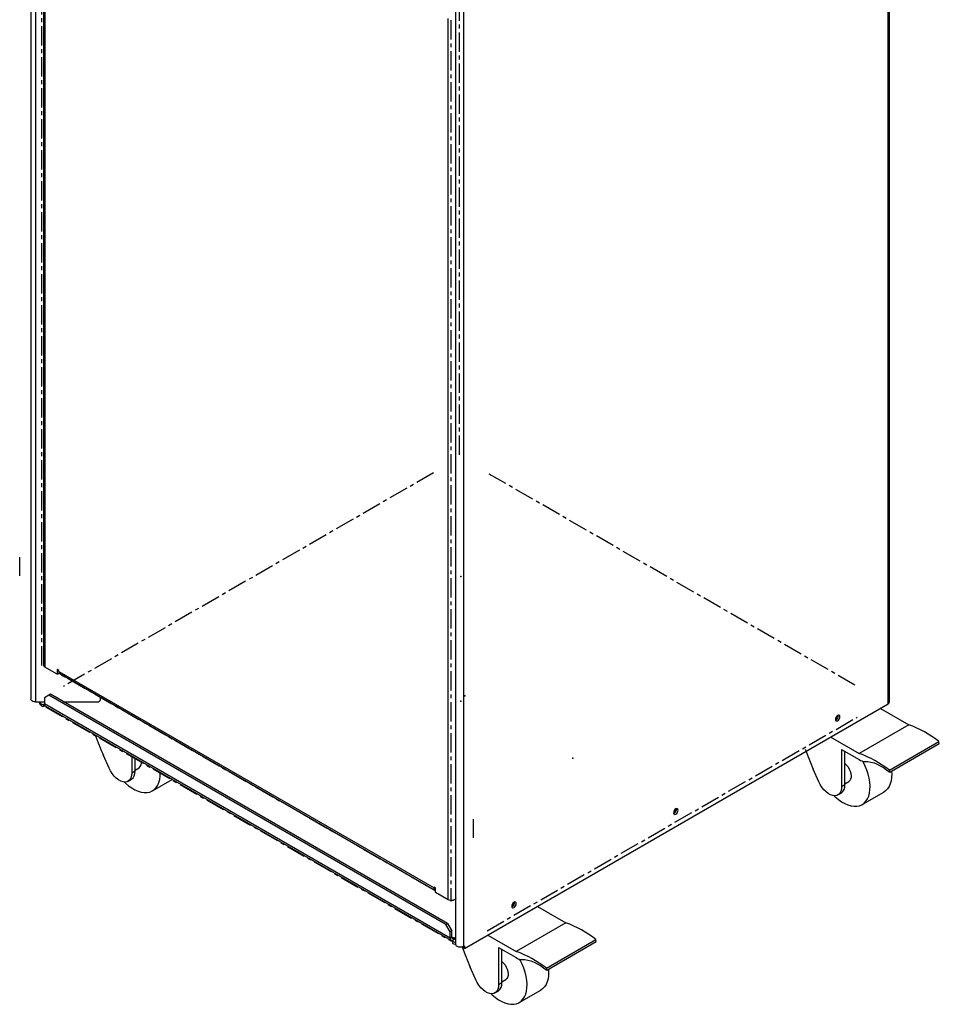
# Model space of a CAD drawing. Units: millimetres. Extents: x 1210 to 4360, y 456 to 4911.
# Drawn here: x 3299 to 3902, y 1374 to 2019 of the extents above; entities that cross this region are included whole.
import ezdxf

# ---------------------------------------------------------------- set-up
doc = ezdxf.new("R2010")
doc.units = ezdxf.units.MM
doc.linetypes.add('CENTERX2', pattern=[20.32, 12.7, -2.54, 2.54, -2.54])

msp = doc.modelspace()

# ---------------------------------------------------------------- linework, layer by layer
at = {"color": 7, "linetype": 'CENTERX2'}
for p, q in [((3587.2, 1733.84), (3587.2, 2426.67)), ((3868.3, 2264.4), (3868.3, 1571.56)), ((3313.55, 1595.75), (3313.55, 2173.45)), ((3581.58, 2018.72), (3581.58, 1441.02)), ((3570.23, 1722), (3327.69, 1581.99)), ((3846.38, 1582.8), (3606.67, 1721.19)), ((3298.93, 1654.41), (3298.93, 1666.65)), ((3570.52, 1448.41), (3324.61, 1590.37)), ((3316.03, 1568.5), (3581.9, 1415.02)), ((3605.26, 1421.75), (3847.79, 1561.77)), ((3596.2, 1495.05), (3596.2, 1482.8))]:
    msp.add_line(p, q, dxfattribs=at)
at = {"color": 7, "linetype": 'Continuous', "lineweight": 25}
for p, q in [((3868.11, 1570.45), (3868.11, 2263.28)), ((3868.99, 1571.67), (3868.99, 2264.51)), ((3306.23, 2200.66), (3306.23, 1573.56)), ((3309.23, 2198.93), (3309.23, 1571.83)), ((3314.54, 2173.6), (3314.54, 1595.89)), ((3315.42, 2172.37), (3315.42, 1594.67)), ((3584.83, 1412.73), (3584.83, 2039.83)), ((3589.95, 2038.61), (3589.95, 1411.5)), ((3579.71, 1442.1), (3579.71, 2019.8)), ((3323.55, 1589.97), (3315.42, 1594.67)), ((3324.61, 1592.42), (3323.55, 1593.04)), ((3323.55, 1593.04), (3323.55, 1589.97)), ((3323.55, 1589.97), (3324.61, 1590.59)), ((3324.61, 1591.81), (3324.61, 1592.42)), ((3324.61, 1591.81), (3570.52, 1449.86)), ((3324.61, 1591.81), (3324.61, 1590.59)), ((3325.24, 1590.44), (3571.14, 1448.48)), ((3317.98, 1576.17), (3315.15, 1574.53)), ((3319.04, 1576.78), (3317.98, 1576.17)), ((3578.2, 1425.95), (3317.98, 1576.17)), ((3579.26, 1426.56), (3319.04, 1576.78)), ((3351.99, 1573.46), (3351.99, 1575)), ((3309.23, 1571.83), (3315.15, 1571.83)), ((3313.34, 1569.11), (3313.34, 1570.34)), ((3314.85, 1570.27), (3315.15, 1570.45)), ((3314.85, 1569.05), (3314.85, 1570.27)), ((3314.85, 1569.05), (3315.44, 1569.39)), ((3315.15, 1574.53), (3315.15, 1570.45)), ((3581.03, 1416.96), (3315.15, 1570.45)), ((3315.78, 1569.08), (3581.65, 1415.59)), ((3327.62, 1571.83), (3349.99, 1571.83)), ((3590.48, 1410.18), (3868.11, 1570.45)), ((3863.14, 1567.58), (3881.7, 1556.86)), ((3881.7, 1556.86), (3849.18, 1538.09)), ((3830.61, 1548.8), (3849.18, 1538.09)), ((3868.99, 1527.08), (3901.51, 1545.86)), ((3869.21, 1525.7), (3901.74, 1544.48)), ((3901.74, 1544.48), (3901.51, 1545.86)), ((3357.48, 1528.45), (3353.88, 1536.64)), ((3372.43, 1536.37), (3372.43, 1525.13)), ((3837.69, 1540.64), (3849.18, 1534.01)), ((3837.69, 1540.64), (3837.69, 1516.14)), ((3839.81, 1517.36), (3839.81, 1539.42)), ((3374.55, 1526.36), (3374.55, 1535.15)), ((3374.55, 1526.36), (3372.43, 1525.13)), ((3374.55, 1527.15), (3377.19, 1528.67)), ((3822.73, 1519.46), (3819.14, 1527.64)), ((3869.21, 1525.7), (3868.99, 1527.08)), ((3370.03, 1519.83), (3372.15, 1521.06)), ((3385.94, 1513.51), (3398.98, 1521.04)), ((3839.81, 1517.36), (3837.69, 1516.14)), ((3839.81, 1518.15), (3842.44, 1519.68)), ((3835.29, 1510.84), (3837.41, 1512.07)), ((3851.19, 1504.52), (3865.33, 1512.68)), ((3571.58, 1449.86), (3570.52, 1450.47)), ((3570.52, 1450.47), (3570.52, 1449.86)), ((3571.58, 1446.79), (3571.58, 1449.86)), ((3579.71, 1442.1), (3571.58, 1446.79)), ((3638.3, 1437.78), (3656.86, 1427.07)), ((3578.2, 1425.95), (3579.26, 1426.56)), ((3579.26, 1426.56), (3582.09, 1421.66)), ((3656.86, 1427.07), (3624.34, 1408.29)), ((3581.03, 1421.05), (3578.2, 1425.95)), ((3582.09, 1421.66), (3581.03, 1421.05)), ((3581.03, 1416.96), (3581.03, 1421.05)), ((3582.09, 1417.58), (3582.09, 1421.66)), ((3582.09, 1417.58), (3581.03, 1416.96)), ((3582.55, 1415.16), (3582.55, 1413.93)), ((3584.74, 1416.66), (3582.84, 1415.56)), ((3582.95, 1413.47), (3582.95, 1414.69)), ((3583.15, 1416.96), (3583.68, 1417.27)), ((3583.68, 1417.27), (3584.74, 1416.66)), ((3583.68, 1416.05), (3583.68, 1417.27)), ((3605.77, 1419), (3624.34, 1408.29)), ((3644.15, 1397.28), (3676.67, 1416.06)), ((3644.37, 1395.9), (3676.9, 1414.68)), ((3676.9, 1414.68), (3676.67, 1416.06)), ((3589.42, 1411.26), (3589.42, 1410.79)), ((3590.48, 1410.18), (3589.42, 1410.79)), ((3589.95, 1411.5), (3590.48, 1411.81)), ((3590.48, 1411.81), (3590.48, 1410.18)), ((3612.85, 1410.85), (3624.34, 1404.21)), ((3612.85, 1410.85), (3612.85, 1386.34)), ((3614.97, 1387.57), (3614.97, 1409.62)), ((3597.89, 1389.66), (3594.3, 1397.85)), ((3644.37, 1395.9), (3644.15, 1397.28)), ((3614.97, 1388.36), (3617.6, 1389.88)), ((3610.45, 1381.04), (3612.57, 1382.27)), ((3614.97, 1387.57), (3612.85, 1386.34)), ((3626.35, 1374.72), (3640.49, 1382.89))]:
    msp.add_line(p, q, dxfattribs=at)
at = {"color": 8, "linetype": 'Continuous', "lineweight": 25}
for p, q in [((3571.05, 1450.16), (3570.52, 1449.86)), ((3583.15, 1416.96), (3582.09, 1417.58)), ((3583.15, 1416.96), (3583.15, 1415.74))]:
    msp.add_line(p, q, dxfattribs=at)
at = {"color": 7, "linetype": 'Continuous', "lineweight": 25, "flags": 128}
for points in [[(3309.23, 1571.83), (3308.36, 1571.9), (3307.56, 1572.12), (3306.91, 1572.46), (3306.46, 1572.9), (3306.24, 1573.39), (3306.23, 1573.56)], [(3835.1, 1559.45), (3835.67, 1559.92), (3836.16, 1560.57), (3836.49, 1561.33), (3836.6, 1562.06), (3836.49, 1562.65), (3836.16, 1563.03), (3835.67, 1563.12), (3835.1, 1562.92), (3834.52, 1562.46), (3834.03, 1561.8), (3833.71, 1561.05), (3833.59, 1560.32), (3833.71, 1559.72), (3834.03, 1559.35), (3834.52, 1559.25), (3835.1, 1559.45)], [(3832.82, 1510.31), (3833.53, 1509.63), (3835.57, 1507.88), (3837.65, 1506.4), (3839.74, 1505.19), (3841.82, 1504.27), (3843.86, 1503.67), (3845.82, 1503.38), (3847.68, 1503.4), (3849.42, 1503.75), (3851.01, 1504.42), (3852.42, 1505.38), (3853.64, 1506.64), (3854.65, 1508.18), (3855.44, 1509.97), (3855.99, 1511.98), (3856.3, 1514.19), (3856.36, 1516.58), (3856.18, 1519.09), (3855.75, 1521.71), (3855.07, 1524.39), (3854.17, 1527.09), (3853.06, 1529.78), (3851.74, 1532.42), (3851.44, 1532.95)], [(3839.81, 1531.52), (3839.83, 1531.49), (3840.92, 1530.44), (3841.9, 1529.19), (3842.74, 1527.8), (3843.38, 1526.33), (3843.8, 1524.86), (3843.99, 1523.45), (3843.93, 1522.16), (3843.62, 1521.06), (3843.08, 1520.2), (3842.44, 1519.68)], [(3853.08, 1532.76), (3854.97, 1532.67), (3856.92, 1532.34), (3858.93, 1531.78), (3860.97, 1530.99), (3863.04, 1529.98), (3865.11, 1528.76), (3867.18, 1527.32), (3869.21, 1525.7)], [(3372.43, 1525.13), (3372.29, 1523.5), (3371.89, 1522.08), (3371.24, 1520.92), (3370.36, 1520.05), (3369.28, 1519.5), (3368.03, 1519.29), (3366.65, 1519.43), (3365.2, 1519.92), (3363.71, 1520.73), (3362.25, 1521.85), (3360.84, 1523.22), (3359.56, 1524.82), (3358.42, 1526.58), (3357.48, 1528.45)], [(3367.56, 1519.3), (3368.27, 1518.62), (3370.31, 1516.88), (3372.39, 1515.39), (3374.48, 1514.18), (3376.56, 1513.27), (3378.6, 1512.66), (3380.56, 1512.37), (3382.43, 1512.4), (3384.16, 1512.75), (3385.75, 1513.41), (3387.16, 1514.38), (3388.39, 1515.64), (3389.4, 1517.17), (3390.18, 1518.96), (3390.74, 1520.97), (3391.05, 1523.19), (3391.11, 1525.57), (3391.11, 1525.59)], [(3870.41, 1526.39), (3870.51, 1524.74), (3870.44, 1522.36), (3870.13, 1520.14), (3869.58, 1518.13), (3868.79, 1516.34), (3867.78, 1514.81), (3866.56, 1513.55), (3865.33, 1512.68)], [(3837.69, 1516.14), (3837.55, 1514.51), (3837.15, 1513.09), (3836.5, 1511.92), (3835.62, 1511.05), (3834.53, 1510.51), (3833.28, 1510.3), (3831.91, 1510.44), (3830.45, 1510.93), (3828.97, 1511.74), (3827.5, 1512.85), (3826.1, 1514.23), (3824.81, 1515.83), (3823.68, 1517.59), (3822.73, 1519.46)], [(3729.03, 1498.22), (3729.61, 1498.69), (3730.09, 1499.34), (3730.42, 1500.1), (3730.53, 1500.83), (3730.42, 1501.42), (3730.09, 1501.8), (3729.61, 1501.89), (3729.03, 1501.69), (3728.46, 1501.23), (3727.97, 1500.57), (3727.64, 1499.82), (3727.53, 1499.09), (3727.64, 1498.49), (3727.97, 1498.12), (3728.46, 1498.02), (3729.03, 1498.22)], [(3584.83, 1443.32), (3584.7, 1442.82), (3584.32, 1442.36), (3583.73, 1441.99), (3582.98, 1441.72), (3582.12, 1441.6), (3581.24, 1441.63), (3580.42, 1441.8), (3579.71, 1442.1)], [(3622.96, 1436.99), (3623.54, 1437.46), (3624.03, 1438.11), (3624.35, 1438.86), (3624.47, 1439.59), (3624.35, 1440.19), (3624.03, 1440.57), (3623.54, 1440.66), (3622.96, 1440.46), (3622.39, 1440), (3621.9, 1439.34), (3621.58, 1438.59), (3621.46, 1437.86), (3621.58, 1437.26), (3621.9, 1436.89), (3622.39, 1436.79), (3622.96, 1436.99)], [(3582.84, 1415.56), (3582.71, 1415.47), (3582.61, 1415.36), (3582.56, 1415.24), (3582.55, 1415.12), (3582.59, 1414.99), (3582.67, 1414.88), (3582.8, 1414.78), (3582.95, 1414.69)], [(3582.95, 1414.69), (3584.17, 1414.26), (3584.83, 1414.09)], [(3582.95, 1413.47), (3584.17, 1413.04), (3584.83, 1412.87)], [(3589.95, 1411.5), (3589.24, 1411.2), (3588.41, 1411.03), (3587.54, 1411), (3586.68, 1411.13), (3585.93, 1411.39), (3585.33, 1411.77), (3584.96, 1412.22), (3584.83, 1412.73)], [(3607.98, 1380.51), (3608.69, 1379.83), (3610.73, 1378.09), (3612.81, 1376.6), (3614.9, 1375.39), (3616.98, 1374.48), (3619.02, 1373.87), (3620.98, 1373.58), (3622.84, 1373.61), (3624.58, 1373.96), (3626.17, 1374.62), (3627.58, 1375.59), (3628.8, 1376.85), (3629.81, 1378.38), (3630.6, 1380.17), (3631.15, 1382.18), (3631.46, 1384.4), (3631.52, 1386.78), (3631.34, 1389.29), (3630.91, 1391.91), (3630.24, 1394.59), (3629.33, 1397.29), (3628.22, 1399.98), (3626.9, 1402.62), (3626.6, 1403.16)], [(3614.97, 1401.72), (3614.99, 1401.7), (3616.08, 1400.65), (3617.06, 1399.4), (3617.9, 1398.01), (3618.54, 1396.54), (3618.96, 1395.06), (3619.15, 1393.65), (3619.09, 1392.36), (3618.78, 1391.26), (3618.24, 1390.4), (3617.6, 1389.88)], [(3628.25, 1402.97), (3630.13, 1402.87), (3632.08, 1402.55), (3634.09, 1401.99), (3636.14, 1401.2), (3638.2, 1400.18), (3640.27, 1398.96), (3642.34, 1397.53), (3644.37, 1395.9)], [(3645.57, 1396.59), (3645.67, 1394.94), (3645.6, 1392.56), (3645.29, 1390.35), (3644.74, 1388.33), (3643.96, 1386.55), (3642.94, 1385.01), (3641.72, 1383.75), (3640.49, 1382.89)], [(3612.85, 1386.34), (3612.71, 1384.71), (3612.31, 1383.29), (3611.66, 1382.13), (3610.78, 1381.26), (3609.69, 1380.71), (3608.44, 1380.5), (3607.07, 1380.65), (3605.62, 1381.13), (3604.13, 1381.94), (3602.66, 1383.06), (3601.26, 1384.43), (3599.97, 1386.03), (3598.84, 1387.79), (3597.89, 1389.66)]]:
    msp.add_lwpolyline(points, dxfattribs=at)
at = {"color": 7, "linetype": 'Continuous', "lineweight": 25}
for centre, radius, start, end in [((3316.01, 1596.02), 1.47, 184.9249, 246.39523), ((3326.11, 1591.66), 1.5, 174.17769, 234.50974), ((3315.29, 1572.08), 3.55, 183.19993, 236.68544), ((3315.8, 1573.75), 4.21, 207.17407, 234.2109), ((3314.15, 1571.6), 1.5, 237.31597, 297.93723), ((3314.15, 1570.37), 1.5, 237.31597, 297.93723), ((3316.6, 1570.27), 1.45, 173.0888, 235.59901), ((3350.15, 1573.67), 1.84, 264.81733, 353.64887), ((3867.49, 1571.82), 1.51, 294.37258, 354.30595), ((3831.44, 1563.3), 3.42, 309.80086, 350.20505), ((3832.65, 1562.6), 2.88, 290.22452, 9.78078), ((3855.28, 1485.98), 75.65, 52.32584, 69.55633), ((3557.52, 1626.2), 222.47, 199.96984, 203.74141), ((4022.84, 1617.24), 222.54, 200.0561, 203.74114), ((3822.75, 1467.2), 75.65, 52.32584, 69.55633), ((3374.6, 1531.96), 4.19, 308.16608, 10.76599), ((3853.04, 1539.38), 6.62, 234.24364, 270.37313), ((3368.8, 1525.77), 5.78, 305.4352, 5.87697), ((3834.06, 1516.77), 5.78, 305.43471, 5.87734), ((3725.37, 1502.07), 3.42, 309.80134, 350.20428), ((3726.59, 1501.37), 2.88, 290.22405, 9.78125), ((3571.81, 1449.64), 1.32, 170.58325, 259.61807), ((3619.3, 1440.84), 3.42, 309.80165, 350.20382), ((3620.52, 1440.14), 2.88, 290.22402, 9.78137), ((3630.44, 1356.18), 75.65, 52.32584, 69.55633), ((3582.32, 1416.75), 1.31, 170.78568, 309.20337), ((3582.73, 1417.47), 0.655, 170.78612, 309.20243), ((3583.11, 1414.01), 0.559, 187.72327, 254.17236), ((3798, 1487.44), 222.54, 200.0561, 203.74114), ((3597.91, 1337.41), 75.65, 52.32584, 69.55633), ((3628.2, 1409.58), 6.62, 234.24364, 270.37313), ((3609.22, 1386.98), 5.78, 305.43471, 5.87734)]:
    msp.add_arc(centre, radius, start, end, dxfattribs=at)
at = {"color": 7, "linetype": 'Continuous'}
for p in [(3588.1, 1653.94), (3590.82, 1575.72), (3588.1, 1572.29), (3661.54, 1534.9)]:
    msp.add_point(p, dxfattribs=at)

doc.saveas('drawing.dxf')
